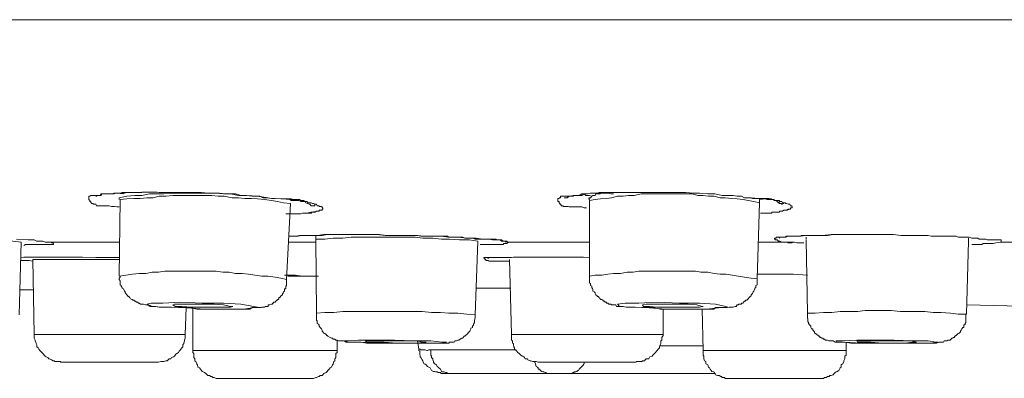
# Model space of a CAD drawing. Units: inches. Extents: x -265 to 1912, y -708 to 894.
# Drawn here: x 236 to 263, y 406 to 415 of the extents above; entities that cross this region are included whole.
import ezdxf

# ---------------------------------------------------------------- set-up
doc = ezdxf.new("R2010")
doc.units = ezdxf.units.IN
doc.header["$MEASUREMENT"] = 0
doc.layers.add('图层 1', color=7, linetype='Continuous')

msp = doc.modelspace()

# ---------------------------------------------------------------- linework, layer by layer
at = {"layer": '图层 1', "color": 7, "lineweight": 9}
for points in [[(230.663, 415.385), (237.099, 415.385), (243.679, 415.385), (250.358, 415.385), (257.155, 415.385), (264.042, 415.385), (270.965, 415.385), (277.924, 415.385), (284.919, 415.385), (291.851, 415.385), (298.792, 415.385), (305.661, 415.385)], [(239.139, 410.24), (239.075, 410.24), (239.012, 410.249), (238.976, 410.249), (238.922, 410.249), (238.859, 410.267), (238.823, 410.267), (238.796, 410.267), (238.769, 410.267), (238.714, 410.267), (238.66, 410.267), (238.615, 410.267), (238.579, 410.267), (238.552, 410.267), (238.534, 410.267), (238.516, 410.267), (238.498, 410.312), (238.444, 410.312), (238.426, 410.312), (238.426, 410.33), (238.407, 410.33), (238.38, 410.33), (238.38, 410.348), (238.353, 410.348), (238.353, 410.385), (238.326, 410.385), (238.326, 410.412), (238.299, 410.439), (238.299, 410.457), (238.299, 410.475), (238.299, 410.493), (238.299, 410.538), (238.326, 410.538), (238.353, 410.556), (238.38, 410.556), (238.407, 410.556), (238.426, 410.556), (238.444, 410.556), (238.516, 410.556), (238.534, 410.556), (238.615, 410.556), (238.642, 410.556), (238.66, 410.601), (238.696, 410.601), (238.723, 410.601), (238.769, 410.601), (238.796, 410.601), (238.823, 410.601), (238.841, 410.601), (238.859, 410.601), (238.886, 410.601), (238.922, 410.601), (238.94, 410.601), (238.994, 410.601), (239.039, 410.619), (239.075, 410.619), (239.166, 410.619), (239.22, 410.637), (239.256, 410.637), (239.301, 410.637), (239.346, 410.637), (239.409, 410.637), (239.446, 410.637), (239.5, 410.637), (239.563, 410.637), (239.608, 410.637), (239.653, 410.637), (239.761, 410.646), (239.87, 410.646), (239.969, 410.646), (240.068, 410.646), (240.177, 410.646), (240.276, 410.637), (240.366, 410.637), (240.484, 410.637), (240.574, 410.637), (240.781, 410.637), (240.98, 410.637), (241.188, 410.637), (241.395, 410.637), (241.585, 410.619), (241.801, 410.619), (242, 410.601), (242.198, 410.601), (242.415, 410.556), (242.623, 410.556), (242.83, 410.538), (243.002, 410.538), (243.083, 410.493), (243.209, 410.493), (243.318, 410.475), (243.417, 410.475), (243.625, 410.457), (243.814, 410.439)], [(238.498, 410.538), (238.516, 410.538), (238.534, 410.556), (238.552, 410.556), (238.579, 410.556), (238.615, 410.556), (238.642, 410.601), (238.66, 410.601), (238.696, 410.601), (238.714, 410.601), (238.723, 410.601), (238.769, 410.601), (238.796, 410.601), (238.823, 410.601), (238.841, 410.601), (238.859, 410.601), (238.886, 410.601), (238.922, 410.601), (238.976, 410.601), (238.994, 410.619), (239.039, 410.619), (239.075, 410.619), (239.121, 410.619), (239.193, 410.619), (239.283, 410.619), (239.346, 410.637), (239.409, 410.637), (239.446, 410.637), (239.536, 410.637), (239.608, 410.637), (239.689, 410.637), (239.761, 410.637), (239.807, 410.646), (239.897, 410.646), (239.969, 410.646), (240.113, 410.646), (240.231, 410.637), (240.393, 410.637), (240.556, 410.637), (240.691, 410.637), (240.854, 410.637), (240.998, 410.637), (241.16, 410.637), (241.287, 410.637), (241.44, 410.619), (241.585, 410.619), (241.747, 410.619), (241.892, 410.619), (242.054, 410.601), (242.18, 410.601), (242.334, 410.601), (242.478, 410.556), (242.641, 410.556), (242.939, 410.538), (243.227, 410.493)], [(239.075, 410.619), (239.256, 410.601)], [(243.002, 410.538), (242.785, 410.538), (242.623, 410.556), (242.415, 410.556), (242.198, 410.601), (242, 410.601), (241.801, 410.619), (241.585, 410.619), (241.395, 410.619), (241.188, 410.619), (240.98, 410.619), (240.781, 410.619), (240.574, 410.619), (240.366, 410.601), (240.177, 410.601), (239.969, 410.601), (239.761, 410.556), (239.563, 410.556), (239.346, 410.538), (239.139, 410.493)], [(243.841, 410.33), (243.652, 410.348), (243.48, 410.385), (243.318, 410.412), (243.128, 410.439), (242.939, 410.457), (242.767, 410.475), (242.587, 410.475), (242.415, 410.493), (242.235, 410.493), (242.018, 410.538), (241.855, 410.538), (241.684, 410.556), (241.494, 410.556), (241.296, 410.556), (241.133, 410.556), (240.953, 410.556), (240.781, 410.556), (240.61, 410.556), (240.42, 410.538), (240.231, 410.538), (240.068, 410.493), (239.897, 410.493), (239.716, 410.475), (239.536, 410.475), (239.346, 410.457), (239.166, 410.439)], [(251.974, 410.213), (251.911, 410.213), (251.847, 410.24), (251.802, 410.24), (251.748, 410.24), (251.703, 410.24), (251.676, 410.24), (251.64, 410.24), (251.604, 410.24), (251.532, 410.24), (251.495, 410.24), (251.468, 410.249), (251.441, 410.249), (251.423, 410.249), (251.396, 410.249), (251.36, 410.249), (251.342, 410.249), (251.324, 410.267), (251.288, 410.267), (251.261, 410.312), (251.243, 410.312), (251.243, 410.33), (251.216, 410.348), (251.216, 410.385), (251.18, 410.385), (251.18, 410.412), (251.18, 410.439), (251.18, 410.457), (251.18, 410.475), (251.216, 410.475), (251.216, 410.493), (251.243, 410.493), (251.261, 410.493), (251.261, 410.538), (251.288, 410.538), (251.324, 410.538), (251.342, 410.538), (251.36, 410.538), (251.423, 410.538), (251.468, 410.538), (251.532, 410.538), (251.541, 410.538), (251.568, 410.538), (251.604, 410.538), (251.622, 410.556), (251.64, 410.556), (251.703, 410.556), (251.73, 410.556), (251.748, 410.556), (251.766, 410.556), (251.802, 410.556), (251.829, 410.556), (251.847, 410.556), (251.911, 410.601), (251.956, 410.601), (252.001, 410.601), (252.082, 410.619), (252.136, 410.619), (252.19, 410.619), (252.227, 410.619), (252.263, 410.619), (252.317, 410.637), (252.353, 410.637), (252.416, 410.637), (252.479, 410.637), (252.515, 410.637), (252.561, 410.637), (252.66, 410.637), (252.777, 410.637), (252.876, 410.637), (252.976, 410.637), (253.084, 410.637), (253.183, 410.637), (253.283, 410.637), (253.391, 410.637), (253.49, 410.637), (253.698, 410.637), (253.896, 410.637), (254.104, 410.637), (254.303, 410.637), (254.501, 410.637), (254.7, 410.637), (254.898, 410.619), (255.079, 410.619), (255.304, 410.601), (255.494, 410.601), (255.693, 410.556), (255.801, 410.556), (255.909, 410.556), (255.999, 410.556), (256.108, 410.538), (256.225, 410.538), (256.306, 410.493), (256.496, 410.493), (256.694, 410.475)], [(251.36, 410.493), (251.396, 410.493), (251.423, 410.493), (251.441, 410.493), (251.495, 410.538), (251.532, 410.538), (251.604, 410.556), (251.703, 410.556), (251.766, 410.556), (251.847, 410.601), (251.929, 410.601), (252.001, 410.601), (252.082, 410.619), (252.19, 410.619), (252.335, 410.619), (252.497, 410.637), (252.66, 410.637)], [(251.893, 410.601), (251.911, 410.601), (251.956, 410.556), (251.974, 410.556), (252.001, 410.556), (252.037, 410.556), (252.055, 410.556), (252.118, 410.538)], [(252.714, 410.601), (252.66, 410.601), (252.642, 410.601), (252.588, 410.619), (252.533, 410.619), (252.515, 410.619), (252.479, 410.619), (252.416, 410.619), (252.353, 410.619), (252.335, 410.601), (252.29, 410.601), (252.227, 410.601), (252.208, 410.556), (252.145, 410.556), (252.118, 410.538), (252.082, 410.493), (252.037, 410.493)], [(256.722, 410.348), (256.568, 410.385), (256.415, 410.412), (256.27, 410.439), (256.108, 410.457), (255.963, 410.475), (255.783, 410.493), (255.638, 410.493), (255.476, 410.538), (255.323, 410.538), (255.178, 410.556), (255.025, 410.556), (254.871, 410.601), (254.709, 410.601), (254.528, 410.601), (254.384, 410.601), (254.221, 410.601), (254.077, 410.601), (253.914, 410.601), (253.77, 410.601), (253.608, 410.601), (253.472, 410.601), (253.283, 410.556), (253.12, 410.556), (252.976, 410.538), (252.822, 410.538), (252.66, 410.493), (252.515, 410.475), (252.353, 410.457), (252.208, 410.439), (252.055, 410.412)], [(239.139, 410.493), (239.139, 410.439)], [(239.166, 410.439), (239.139, 408.336)], [(243.579, 410.457), (243.643, 410.457), (243.652, 410.457), (243.679, 410.457), (243.715, 410.457), (243.769, 410.457), (243.814, 410.457), (243.859, 410.457), (243.922, 410.439), (243.941, 410.439), (243.986, 410.439), (244.022, 410.439), (244.049, 410.439), (244.067, 410.439), (244.085, 410.439), (244.121, 410.412), (244.175, 410.412), (244.211, 410.412), (244.229, 410.385), (244.247, 410.385), (244.265, 410.348), (244.356, 410.312), (244.374, 410.312), (244.41, 410.267), (244.428, 410.267), (244.446, 410.267), (244.473, 410.267), (244.509, 410.267), (244.509, 410.312)], [(243.814, 410.439), (243.904, 410.439), (243.941, 410.412), (243.986, 410.412), (244.049, 410.412), (244.067, 410.412), (244.121, 410.385), (244.175, 410.385), (244.229, 410.385), (244.265, 410.385), (244.293, 410.385), (244.329, 410.348), (244.356, 410.348), (244.374, 410.348), (244.41, 410.348), (244.446, 410.33), (244.473, 410.33), (244.509, 410.312), (244.536, 410.312), (244.554, 410.312), (244.572, 410.267), (244.627, 410.267), (244.627, 410.249), (244.654, 410.249), (244.69, 410.249), (244.69, 410.24), (244.708, 410.24), (244.708, 410.213), (244.726, 410.213), (244.726, 410.177), (244.708, 410.177), (244.708, 410.15), (244.69, 410.15), (244.654, 410.15), (244.627, 410.15), (244.627, 410.123), (244.608, 410.123), (244.572, 410.123), (244.554, 410.123), (244.509, 410.096), (244.473, 410.096), (244.428, 410.096), (244.41, 410.069), (244.356, 410.069), (244.329, 410.069), (244.293, 410.069), (244.265, 410.069), (244.229, 410.069), (244.211, 410.069), (244.175, 410.069), (244.121, 410.051), (244.067, 410.051), (244.022, 410.051), (243.968, 410.051), (243.941, 410.051), (243.922, 410.051), (243.904, 410.051), (243.841, 410.051), (243.769, 410.051), (243.715, 410.051)], [(243.733, 408.245), (243.841, 410.33)], [(243.841, 410.412), (243.968, 410.412)], [(244.509, 410.312), (244.509, 410.312)], [(252.037, 410.475), (252.037, 410.457), (252.055, 410.457), (252.055, 410.439), (252.037, 410.439)], [(252.055, 410.412), (252.055, 408.336)], [(256.469, 410.493), (256.532, 410.475), (256.55, 410.475), (256.568, 410.475), (256.622, 410.475), (256.658, 410.475), (256.694, 410.475), (256.749, 410.475), (256.821, 410.475), (256.839, 410.475), (256.857, 410.475), (256.866, 410.475), (256.929, 410.475), (256.965, 410.475), (256.983, 410.475), (257.001, 410.457), (257.037, 410.457), (257.056, 410.457), (257.056, 410.439), (257.074, 410.439), (257.119, 410.439), (257.137, 410.412), (257.155, 410.412), (257.209, 410.385), (257.245, 410.348), (257.263, 410.348), (257.263, 410.33), (257.281, 410.33), (257.317, 410.33), (257.335, 410.312), (257.353, 410.312), (257.353, 410.33), (257.389, 410.33)], [(256.658, 408.263), (256.722, 410.348)], [(256.694, 410.475), (256.767, 410.457), (256.839, 410.457), (256.866, 410.457), (256.929, 410.439), (256.983, 410.439), (257.037, 410.439), (257.074, 410.439), (257.155, 410.412), (257.182, 410.412), (257.209, 410.412), (257.245, 410.412), (257.263, 410.412), (257.281, 410.385), (257.317, 410.385), (257.335, 410.385), (257.353, 410.348), (257.426, 410.348), (257.444, 410.33), (257.462, 410.33), (257.507, 410.312), (257.552, 410.312), (257.57, 410.267), (257.606, 410.267), (257.606, 410.249), (257.624, 410.249), (257.624, 410.24), (257.624, 410.213), (257.606, 410.213), (257.57, 410.213), (257.57, 410.177), (257.552, 410.177), (257.507, 410.177), (257.48, 410.15), (257.462, 410.15), (257.444, 410.15), (257.389, 410.15), (257.353, 410.123), (257.335, 410.123), (257.281, 410.123), (257.263, 410.096), (257.245, 410.096), (257.209, 410.096), (257.182, 410.096), (257.155, 410.096), (257.137, 410.096), (257.074, 410.096), (257.056, 410.069), (257.001, 410.069), (256.965, 410.069), (256.893, 410.069), (256.866, 410.069), (256.857, 410.069), (256.839, 410.069), (256.821, 410.069), (256.749, 410.069)], [(256.722, 410.439), (256.893, 410.457)], [(256.722, 410.348), (256.722, 410.439)], [(257.263, 410.385), (257.263, 410.33)], [(257.389, 410.33), (257.389, 410.33)], [(243.814, 410.051), (243.922, 410.051), (244.022, 410.051), (244.067, 410.051), (244.121, 410.051), (244.175, 410.069), (244.229, 410.069), (244.293, 410.069), (244.41, 410.096), (244.608, 410.123)], [(257.426, 410.15), (257.57, 410.177)], [(243.814, 409.437), (243.841, 409.437), (243.904, 409.437), (243.922, 409.437), (243.968, 409.437), (244.049, 409.437), (244.121, 409.455), (244.265, 409.455), (244.41, 409.455), (244.554, 409.455), (244.708, 409.455), (244.852, 409.482), (245.015, 409.482), (245.159, 409.482), (245.322, 409.482), (245.466, 409.482), (245.619, 409.482), (245.908, 409.482), (246.215, 409.482)], [(243.814, 409.437), (243.986, 409.437), (244.085, 409.455), (244.211, 409.455), (244.265, 409.455), (244.374, 409.455), (244.473, 409.455), (244.572, 409.455), (244.753, 409.482), (244.933, 409.482), (245.322, 409.482), (245.511, 409.482), (245.71, 409.482), (245.908, 409.482), (246.08, 409.482), (246.278, 409.482), (246.477, 409.455), (246.639, 409.455), (246.838, 409.455), (247.009, 409.455), (247.226, 409.455), (247.605, 409.437), (247.984, 409.437), (248.183, 409.41), (248.354, 409.41), (248.571, 409.41), (248.634, 409.383), (248.751, 409.383), (248.941, 409.383), (249.113, 409.356), (249.212, 409.356), (249.293, 409.356), (249.392, 409.337), (249.501, 409.337), (249.555, 409.337), (249.6, 409.337), (249.636, 409.337), (249.681, 409.301), (249.699, 409.301), (249.735, 409.301), (249.753, 409.301), (249.78, 409.301), (249.798, 409.274), (249.835, 409.274), (249.853, 409.274)], [(244.536, 409.437), (244.536, 409.41), (244.536, 409.383), (244.536, 409.356)], [(246.215, 409.482), (246.441, 409.455), (246.54, 409.455), (246.666, 409.455), (246.865, 409.455), (247.109, 409.455), (247.208, 409.455), (247.325, 409.455), (247.425, 409.437), (247.542, 409.437), (247.768, 409.437), (247.867, 409.437), (247.984, 409.437), (248.065, 409.437), (248.156, 409.437), (248.192, 409.41), (248.264, 409.41), (248.3, 409.41), (248.372, 409.41), (248.436, 409.41), (248.688, 409.383), (248.751, 409.383), (248.779, 409.383), (248.842, 409.383), (248.914, 409.356), (248.941, 409.356), (248.968, 409.356), (248.986, 409.356), (249.004, 409.356), (249.049, 409.356), (249.067, 409.356), (249.085, 409.356), (249.113, 409.356), (249.149, 409.356), (249.176, 409.356), (249.194, 409.356), (249.212, 409.356), (249.275, 409.356), (249.293, 409.356), (249.338, 409.356), (249.356, 409.356), (249.374, 409.356), (249.392, 409.356), (249.428, 409.356), (249.446, 409.356), (249.483, 409.356), (249.501, 409.337), (249.528, 409.337), (249.555, 409.337), (249.573, 409.337), (249.6, 409.337), (249.636, 409.301), (249.681, 409.301), (249.699, 409.301), (249.735, 409.301), (249.753, 409.274), (249.753, 409.301)], [(257.687, 409.274), (257.642, 409.274), (257.606, 409.256), (257.552, 409.256), (257.507, 409.256), (257.48, 409.274), (257.462, 409.274), (257.444, 409.274), (257.426, 409.274), (257.389, 409.274), (257.353, 409.274), (257.335, 409.274), (257.281, 409.301), (257.263, 409.301), (257.245, 409.301), (257.209, 409.337), (257.182, 409.337), (257.155, 409.337), (257.155, 409.356), (257.137, 409.356), (257.137, 409.383), (257.155, 409.383), (257.182, 409.383), (257.182, 409.41), (257.209, 409.41), (257.245, 409.41), (257.263, 409.41), (257.281, 409.41), (257.335, 409.41), (257.353, 409.41), (257.426, 409.41), (257.444, 409.41), (257.48, 409.437), (257.507, 409.437), (257.552, 409.437), (257.57, 409.437), (257.606, 409.437), (257.624, 409.437), (257.642, 409.437), (257.66, 409.437), (257.687, 409.437), (257.723, 409.437), (257.751, 409.437), (257.787, 409.437), (257.85, 409.437), (257.877, 409.455), (257.922, 409.455), (257.976, 409.455), (258.039, 409.455), (258.066, 409.455), (258.13, 409.455), (258.184, 409.455), (258.229, 409.455), (258.265, 409.455), (258.337, 409.455), (258.464, 409.455), (258.689, 409.482), (258.798, 409.482), (258.897, 409.482), (258.996, 409.482), (259.123, 409.482), (259.231, 409.482), (259.321, 409.482), (259.538, 409.482), (259.754, 409.482), (259.98, 409.482), (260.179, 409.482), (260.404, 409.482), (260.603, 409.455), (260.711, 409.455), (260.801, 409.455), (261.036, 409.455), (261.235, 409.455), (261.352, 409.455), (261.433, 409.437), (261.569, 409.437), (261.677, 409.437), (261.776, 409.437), (261.894, 409.437), (261.993, 409.437), (262.128, 409.437), (262.182, 409.41), (262.246, 409.41), (262.282, 409.41), (262.336, 409.41), (262.39, 409.41), (262.435, 409.41), (262.48, 409.41), (262.552, 409.383), (262.571, 409.383), (262.589, 409.383), (262.607, 409.383), (262.715, 409.383), (262.751, 409.356), (262.769, 409.356), (262.787, 409.356), (262.832, 409.356), (262.85, 409.356), (262.868, 409.356), (262.895, 409.356), (262.941, 409.356), (262.977, 409.337), (262.995, 409.337), (263.031, 409.337), (263.049, 409.337), (263.067, 409.337), (263.103, 409.337), (263.139, 409.337), (263.157, 409.337), (263.193, 409.337), (263.211, 409.337), (263.256, 409.337), (263.284, 409.337), (263.311, 409.337), (263.338, 409.337), (263.356, 409.337), (263.356, 409.301), (263.356, 409.274), (263.338, 409.274)], [(257.263, 409.383), (257.281, 409.41), (257.335, 409.41), (257.353, 409.41), (257.426, 409.41), (257.462, 409.437), (257.552, 409.437), (257.687, 409.437), (257.85, 409.437), (258.003, 409.455), (258.148, 409.455), (258.265, 409.455), (258.437, 409.455), (258.59, 409.455), (258.743, 409.482), (258.897, 409.482), (259.041, 409.482), (259.321, 409.482), (259.628, 409.482)], [(236.44, 409.274), (236.214, 409.301), (235.979, 409.337), (235.763, 409.356), (235.528, 409.356), (235.266, 409.383), (235.05, 409.383), (234.797, 409.41), (234.589, 409.41), (234.355, 409.41), (234.084, 409.41), (233.867, 409.41), (233.624, 409.41), (233.407, 409.41), (233.172, 409.41), (232.92, 409.41), (232.694, 409.41), (232.45, 409.383), (232.225, 409.383), (232.008, 409.356)], [(236.313, 409.356), (236.638, 409.337), (236.801, 409.337), (236.873, 409.301), (236.954, 409.301), (237.036, 409.301), (237.099, 409.274), (237.18, 409.274), (237.279, 409.274)], [(236.386, 407.271), (236.44, 409.274)], [(237.279, 409.274), (237.279, 409.256), (237.324, 409.256), (237.324, 409.238), (237.333, 409.238), (237.333, 409.202), (237.324, 409.202), (237.279, 409.202), (237.252, 409.202), (237.225, 409.202), (237.207, 409.202), (237.18, 409.202), (237.153, 409.202), (237.135, 409.202), (237.072, 409.202), (237.036, 409.202), (237.008, 409.202), (236.972, 409.202), (236.954, 409.202), (236.927, 409.202), (236.909, 409.202), (236.855, 409.202), (236.828, 409.202), (236.801, 409.202), (236.765, 409.202), (236.756, 409.202), (236.729, 409.202), (236.711, 409.202), (236.665, 409.202), (236.638, 409.202), (236.62, 409.202), (236.584, 409.202), (236.566, 409.202), (236.521, 409.175)], [(237.207, 409.274), (237.225, 409.274)], [(237.279, 409.274), (239.139, 409.274)], [(243.787, 409.274), (244.536, 409.274)], [(248.986, 409.301), (248.751, 409.337), (248.481, 409.337), (248.21, 409.356), (247.993, 409.356), (247.75, 409.383), (247.479, 409.383), (247.262, 409.41), (246.991, 409.41), (246.766, 409.41), (246.513, 409.41), (246.26, 409.41), (246.017, 409.41), (245.755, 409.41), (245.511, 409.41), (245.276, 409.383), (245.015, 409.383), (244.78, 409.356), (244.536, 409.356)], [(244.536, 409.356), (244.554, 407.316)], [(248.914, 407.271), (248.986, 409.301)], [(249.853, 409.274), (249.798, 409.256), (249.78, 409.238), (249.753, 409.238), (249.735, 409.238), (249.699, 409.238), (249.681, 409.202), (249.654, 409.202), (249.636, 409.202), (249.6, 409.202), (249.573, 409.202), (249.528, 409.202), (249.483, 409.202), (249.428, 409.202), (249.356, 409.202), (249.248, 409.202), (249.149, 409.202), (249.049, 409.202)], [(249.753, 409.301), (249.798, 409.274), (249.853, 409.274)], [(249.853, 409.274), (252.055, 409.274)], [(256.676, 409.274), (257.687, 409.274)], [(257.94, 409.256), (257.832, 409.256), (257.751, 409.256), (257.687, 409.274)], [(258.003, 409.41), (258.003, 409.383), (258.003, 409.356)], [(258.003, 409.337), (258.039, 407.316)], [(262.408, 407.289), (262.462, 409.301)], [(262.462, 409.301), (262.462, 409.337), (262.462, 409.356), (262.462, 409.383)], [(262.462, 409.301), (262.462, 409.301)], [(263.338, 409.274), (263.211, 409.256), (263.139, 409.238), (263.067, 409.238), (263.031, 409.238), (262.977, 409.238), (262.913, 409.238), (262.868, 409.238), (262.832, 409.202), (262.751, 409.202), (262.634, 409.202), (262.552, 409.202)], [(263.338, 409.274), (265.45, 409.274)], [(236.44, 408.85), (236.521, 408.859), (236.584, 408.859), (236.711, 408.859), (236.765, 408.859), (236.954, 408.859), (237.099, 408.859), (237.469, 408.859), (237.794, 408.859), (238.128, 408.859), (238.498, 408.85), (238.642, 408.85), (238.823, 408.85), (238.994, 408.85), (239.139, 408.85)], [(236.44, 408.85), (236.584, 408.859), (236.765, 408.859), (236.954, 408.859), (237.099, 408.859), (237.279, 408.859), (237.469, 408.859), (237.794, 408.859), (238.128, 408.859), (238.498, 408.85), (238.823, 408.85), (239.139, 408.85)], [(236.765, 408.751), (236.665, 408.769), (236.584, 408.769), (236.521, 408.769), (236.467, 408.769), (236.44, 408.769)], [(236.765, 408.796), (236.801, 406.729)], [(239.139, 408.796), (236.765, 408.796)], [(249.853, 408.751), (249.798, 408.751), (249.753, 408.751), (249.699, 408.751), (249.636, 408.751), (249.6, 408.751), (249.573, 408.751), (249.555, 408.751), (249.528, 408.751), (249.483, 408.751), (249.446, 408.751), (249.428, 408.751), (249.374, 408.751), (249.356, 408.751), (249.338, 408.751), (249.293, 408.751), (249.275, 408.769), (249.248, 408.769), (249.212, 408.769), (249.194, 408.796), (249.176, 408.796), (249.176, 408.832), (249.149, 408.832), (249.149, 408.85), (249.176, 408.85), (249.194, 408.85), (249.212, 408.85), (249.248, 408.85), (249.275, 408.85), (249.293, 408.85), (249.338, 408.85), (249.374, 408.85), (249.428, 408.85), (249.446, 408.85), (249.483, 408.85), (249.501, 408.85), (249.528, 408.85), (249.555, 408.85), (249.573, 408.85), (249.6, 408.85), (249.636, 408.85), (249.654, 408.85), (249.699, 408.85), (249.735, 408.85), (249.753, 408.85), (249.78, 408.85), (249.798, 408.85), (249.835, 408.85), (249.853, 408.85), (249.907, 408.85), (249.97, 408.859), (249.979, 408.859), (249.997, 408.859), (250.042, 408.859), (250.06, 408.859), (250.123, 408.859), (250.169, 408.859), (250.214, 408.859), (250.268, 408.859), (250.331, 408.859), (250.403, 408.859), (250.439, 408.859), (250.566, 408.859), (250.683, 408.859), (250.746, 408.859), (250.8, 408.859), (250.855, 408.859), (250.936, 408.859), (251.035, 408.859), (251.152, 408.859), (251.261, 408.859), (251.36, 408.859), (251.604, 408.859), (251.703, 408.859), (251.829, 408.859), (252.055, 408.85)], [(249.248, 408.832), (249.275, 408.832), (249.293, 408.832), (249.293, 408.85)], [(249.293, 408.85), (249.356, 408.85), (249.374, 408.85), (249.428, 408.85), (249.483, 408.85), (249.636, 408.85), (249.798, 408.85), (249.979, 408.859), (250.169, 408.859), (250.331, 408.859), (250.494, 408.859), (250.683, 408.859), (251.008, 408.859), (251.36, 408.859), (251.541, 408.859), (251.703, 408.859), (251.893, 408.859), (252.055, 408.85)], [(249.853, 408.796), (249.907, 406.729)], [(243.733, 408.245), (243.579, 408.281), (243.417, 408.309), (243.227, 408.336), (243.056, 408.336), (242.866, 408.363), (242.686, 408.39), (242.514, 408.408), (242.334, 408.408), (242.153, 408.444), (241.982, 408.444), (241.801, 408.471), (241.621, 408.471), (241.44, 408.471), (241.287, 408.471), (241.106, 408.471), (240.926, 408.471), (240.763, 408.471), (240.574, 408.471), (240.393, 408.471), (240.213, 408.444), (240.041, 408.444), (239.87, 408.408), (239.689, 408.408), (239.5, 408.39), (239.319, 408.363), (239.139, 408.336)], [(243.679, 408.363), (243.922, 408.363), (244.121, 408.336), (244.554, 408.336)], [(243.769, 408.363), (243.968, 408.363), (244.175, 408.336), (244.41, 408.336), (244.608, 408.336)], [(256.658, 408.263), (256.496, 408.281), (256.306, 408.309), (256.135, 408.336), (255.981, 408.363), (255.801, 408.39), (255.638, 408.39), (255.476, 408.408), (255.304, 408.444), (255.115, 408.444), (254.961, 408.471), (254.781, 408.471), (254.609, 408.471), (254.429, 408.471), (254.284, 408.471), (254.104, 408.471), (253.914, 408.471), (253.77, 408.471), (253.58, 408.471), (253.409, 408.471), (253.256, 408.444), (253.084, 408.444), (252.903, 408.408), (252.714, 408.408), (252.561, 408.39), (252.389, 408.363), (252.208, 408.363), (252.055, 408.336)], [(256.658, 408.39), (257.001, 408.39), (257.155, 408.39), (257.335, 408.39), (257.507, 408.39), (257.66, 408.39), (258.039, 408.363)], [(256.658, 408.39), (257.001, 408.39), (257.155, 408.39), (257.335, 408.39), (257.507, 408.39), (257.66, 408.39), (258.039, 408.363)], [(239.166, 408.336), (239.166, 408.309), (239.139, 408.281), (239.139, 408.263), (239.139, 408.245), (239.166, 408.209), (239.166, 408.182), (239.166, 408.155), (239.166, 408.137), (239.166, 408.101), (239.193, 408.083), (239.193, 408.065), (239.22, 408.029), (239.22, 408.002), (239.256, 407.984), (239.283, 407.92), (239.301, 407.902), (239.301, 407.884), (239.319, 407.857), (239.346, 407.821), (239.373, 407.794), (239.373, 407.776), (239.409, 407.776), (239.409, 407.749), (239.427, 407.749), (239.446, 407.713), (239.482, 407.695), (239.5, 407.695), (239.5, 407.677), (239.536, 407.677), (239.563, 407.65), (239.581, 407.65), (239.608, 407.623), (239.626, 407.623), (239.653, 407.623), (239.653, 407.595), (239.689, 407.595), (239.725, 407.568), (239.761, 407.568), (239.807, 407.568), (239.87, 407.55), (239.897, 407.55), (239.924, 407.55), (239.987, 407.505), (240.068, 407.505), (240.131, 407.505), (240.231, 407.487), (240.321, 407.487), (240.393, 407.487), (240.574, 407.487), (240.763, 407.478), (240.908, 407.478), (241.088, 407.478), (241.269, 407.433), (241.44, 407.433), (241.585, 407.433), (241.774, 407.433), (241.955, 407.433), (242.108, 407.433), (242.28, 407.433), (242.46, 407.433), (242.551, 407.433), (242.623, 407.433), (242.722, 407.433), (242.785, 407.478), (242.893, 407.478), (242.921, 407.478), (242.975, 407.478), (243.038, 407.478), (243.056, 407.487), (243.083, 407.487), (243.128, 407.487), (243.155, 407.505), (243.182, 407.505), (243.209, 407.505), (243.227, 407.505), (243.227, 407.55), (243.255, 407.55), (243.273, 407.55), (243.318, 407.568), (243.336, 407.568), (243.354, 407.595), (243.372, 407.595), (243.372, 407.623), (243.417, 407.623), (243.435, 407.65), (243.462, 407.677), (243.48, 407.677), (243.48, 407.695), (243.507, 407.695), (243.525, 407.713), (243.525, 407.749), (243.561, 407.749), (243.561, 407.776), (243.579, 407.776), (243.579, 407.794), (243.625, 407.821), (243.625, 407.857), (243.643, 407.857), (243.643, 407.884), (243.652, 407.902), (243.679, 407.92), (243.679, 407.956), (243.679, 407.984), (243.715, 407.984), (243.715, 408.002), (243.715, 408.029), (243.715, 408.065), (243.733, 408.083), (243.733, 408.101), (243.733, 408.137), (243.733, 408.155), (243.733, 408.209), (243.733, 408.245)], [(244.536, 408.336), (243.769, 408.336)], [(252.055, 408.336), (252.055, 408.281), (252.055, 408.263), (252.055, 408.245), (252.055, 408.209), (252.055, 408.182), (252.055, 408.155), (252.082, 408.137), (252.082, 408.101), (252.082, 408.083), (252.118, 408.065), (252.118, 408.029), (252.118, 408.002), (252.136, 408.002), (252.145, 407.956), (252.145, 407.92), (252.19, 407.902), (252.19, 407.884), (252.208, 407.884), (252.208, 407.857), (252.227, 407.821), (252.263, 407.794), (252.263, 407.776), (252.29, 407.776), (252.317, 407.749), (252.335, 407.713), (252.353, 407.713), (252.353, 407.695), (252.389, 407.695), (252.416, 407.677), (252.434, 407.65), (252.479, 407.65), (252.479, 407.623), (252.497, 407.623), (252.515, 407.623), (252.533, 407.595), (252.561, 407.595), (252.588, 407.568), (252.642, 407.568), (252.66, 407.55), (252.714, 407.55), (252.777, 407.55), (252.795, 407.505), (252.84, 407.505), (252.903, 407.505), (252.976, 407.505), (253.057, 407.487), (253.147, 407.487), (253.228, 407.487), (253.31, 407.487), (253.49, 407.478), (253.68, 407.478), (253.824, 407.478), (253.996, 407.433), (254.176, 407.433), (254.339, 407.433), (254.501, 407.433), (254.7, 407.433), (254.871, 407.433), (255.025, 407.433), (255.196, 407.433), (255.368, 407.433), (255.467, 407.433), (255.512, 407.478), (255.638, 407.478), (255.693, 407.478), (255.765, 407.478), (255.801, 407.478), (255.837, 407.478), (255.891, 407.487), (255.936, 407.487), (255.963, 407.487), (255.999, 407.487), (256.054, 407.505), (256.081, 407.505), (256.108, 407.55), (256.135, 407.55), (256.153, 407.568), (256.198, 407.568), (256.225, 407.568), (256.225, 407.595), (256.252, 407.595), (256.27, 407.595), (256.279, 407.623), (256.306, 407.65), (256.342, 407.65), (256.342, 407.677), (256.37, 407.677), (256.397, 407.695), (256.415, 407.713), (256.442, 407.749), (256.469, 407.776), (256.496, 407.794), (256.496, 407.821), (256.532, 407.857), (256.55, 407.902), (256.568, 407.92), (256.595, 407.984), (256.595, 408.002), (256.622, 408.029), (256.622, 408.065), (256.622, 408.083), (256.658, 408.101), (256.658, 408.137), (256.658, 408.155), (256.658, 408.182), (256.658, 408.209), (256.658, 408.263)], [(236.422, 407.956), (236.765, 407.956)], [(248.941, 408.002), (249.085, 408.002), (249.428, 408.002), (249.753, 408.002)], [(249.753, 408.002), (249.889, 408.002)], [(241.476, 407.433), (242.018, 407.433), (242.551, 407.433), (242.857, 407.478), (242.939, 407.487), (242.83, 407.505), (242.478, 407.568), (242, 407.595), (241.413, 407.595), (240.827, 407.623), (240.339, 407.595), (240.014, 407.595), (239.906, 407.568), (240.041, 407.505), (240.366, 407.487), (240.881, 407.478), (241.476, 407.433), (241.476, 407.433)], [(241.44, 407.487), (241.774, 407.487), (242.018, 407.487), (242.198, 407.487), (242.262, 407.505), (242.198, 407.505), (242, 407.55), (241.747, 407.568), (241.413, 407.568), (241.106, 407.568), (240.827, 407.568), (240.655, 407.568), (240.61, 407.55), (240.673, 407.505), (240.854, 407.505), (241.133, 407.487), (241.44, 407.487), (241.44, 407.487)], [(254.149, 407.433), (254.763, 407.433), (255.268, 407.433), (255.675, 407.478), (255.855, 407.487), (255.801, 407.505), (255.512, 407.568), (255.079, 407.595), (254.528, 407.595), (253.914, 407.623), (253.409, 407.595), (253.03, 407.595), (252.822, 407.568), (252.876, 407.505), (253.147, 407.487), (253.58, 407.478), (254.149, 407.433), (254.149, 407.433)], [(254.266, 407.487), (254.564, 407.487), (254.871, 407.487), (255.07, 407.487), (255.178, 407.505), (255.151, 407.505), (254.998, 407.55), (254.763, 407.568), (254.429, 407.568), (254.122, 407.568), (253.824, 407.568), (253.608, 407.568), (253.508, 407.55), (253.535, 407.505), (253.698, 407.505), (253.914, 407.487), (254.266, 407.487), (254.266, 407.487)], [(262.408, 407.55), (264.267, 407.505)], [(240.953, 406.729), (240.98, 407.478)], [(241.16, 407.478), (241.16, 406.296)], [(248.914, 407.271), (248.688, 407.289), (248.436, 407.316), (248.192, 407.316), (247.957, 407.334), (247.713, 407.334), (247.461, 407.361), (247.226, 407.361), (246.982, 407.361), (246.712, 407.361), (246.495, 407.361), (246.224, 407.361), (246.017, 407.361), (245.755, 407.361), (245.511, 407.361), (245.276, 407.361), (245.033, 407.334), (244.78, 407.334), (244.554, 407.316)], [(244.554, 407.316), (244.554, 407.289), (244.554, 407.225), (244.554, 407.207), (244.554, 407.189), (244.554, 407.171), (244.554, 407.126), (244.572, 407.108), (244.572, 407.09), (244.572, 407.036), (244.608, 407.018), (244.627, 406.991), (244.627, 406.964), (244.654, 406.928), (244.69, 406.891), (244.708, 406.855), (244.708, 406.828), (244.726, 406.81), (244.753, 406.774), (244.78, 406.756), (244.825, 406.729), (244.843, 406.702), (244.852, 406.702), (244.87, 406.684), (244.933, 406.648), (244.97, 406.63), (244.997, 406.63), (245.015, 406.603), (245.06, 406.603), (245.087, 406.575), (245.123, 406.575), (245.159, 406.557), (245.195, 406.557), (245.222, 406.557), (245.276, 406.557), (245.294, 406.557), (245.358, 406.521), (245.421, 406.521), (245.493, 406.521), (245.583, 406.521), (245.637, 406.521), (245.782, 406.521), (245.926, 406.494), (246.053, 406.494), (246.215, 406.494), (246.341, 406.494)], [(247.298, 406.494), (247.569, 406.494), (247.695, 406.494), (247.822, 406.494), (247.957, 406.494), (247.993, 406.494), (248.065, 406.494), (248.129, 406.494), (248.156, 406.494), (248.192, 406.494), (248.21, 406.521), (248.264, 406.521), (248.282, 406.521), (248.336, 406.521), (248.354, 406.557), (248.372, 406.557), (248.399, 406.557), (248.436, 406.575), (248.463, 406.575), (248.499, 406.603), (248.544, 406.63), (248.571, 406.63), (248.58, 406.648), (248.607, 406.684), (248.634, 406.684), (248.652, 406.702), (248.688, 406.729), (248.715, 406.756), (248.715, 406.774), (248.751, 406.81), (248.77, 406.828), (248.779, 406.855), (248.797, 406.891), (248.797, 406.909), (248.842, 406.928), (248.842, 406.964), (248.869, 406.991), (248.869, 407.018), (248.896, 407.063), (248.896, 407.09), (248.896, 407.108), (248.896, 407.126), (248.914, 407.189), (248.914, 407.207), (248.914, 407.271)], [(254.077, 406.729), (254.077, 407.433)], [(255.151, 407.433), (255.178, 406.296)], [(262.408, 407.289), (262.182, 407.289), (261.966, 407.316), (261.713, 407.334), (261.496, 407.334), (261.262, 407.361), (261.036, 407.361), (260.801, 407.361), (260.585, 407.361), (260.341, 407.388), (260.124, 407.388), (259.854, 407.388), (259.628, 407.388), (259.411, 407.361), (259.168, 407.361), (258.942, 407.361), (258.707, 407.334), (258.482, 407.334), (258.247, 407.316), (258.039, 407.316)], [(258.039, 407.316), (258.039, 407.289), (258.039, 407.271), (258.039, 407.225), (258.039, 407.207), (258.039, 407.189), (258.039, 407.171), (258.048, 407.171), (258.048, 407.126), (258.048, 407.108), (258.048, 407.09), (258.066, 407.063), (258.066, 407.036), (258.103, 406.991), (258.13, 406.964), (258.13, 406.928), (258.148, 406.891), (258.184, 406.891), (258.184, 406.855), (258.211, 406.828), (258.229, 406.81), (258.229, 406.774), (258.247, 406.774), (258.247, 406.756), (258.265, 406.756), (258.301, 406.729), (258.337, 406.702), (258.355, 406.684), (258.382, 406.684), (258.382, 406.648), (258.409, 406.648), (258.437, 406.63), (258.464, 406.63), (258.482, 406.603), (258.509, 406.603), (258.536, 406.575), (258.554, 406.575), (258.59, 406.575), (258.626, 406.557), (258.653, 406.557), (258.689, 406.557), (258.743, 406.557), (258.798, 406.521), (258.825, 406.521), (258.897, 406.521), (258.996, 406.521), (259.068, 406.521), (259.231, 406.494), (259.411, 406.494), (259.556, 406.494), (259.709, 406.494), (259.89, 406.494), (260.034, 406.494), (260.206, 406.494), (260.549, 406.494), (260.711, 406.494), (260.865, 406.494), (261.036, 406.494), (261.199, 406.494), (261.37, 406.494), (261.433, 406.494), (261.514, 406.494), (261.569, 406.494), (261.587, 406.494), (261.65, 406.521), (261.695, 406.521), (261.713, 406.521), (261.776, 406.521), (261.794, 406.557), (261.821, 406.557), (261.848, 406.557), (261.866, 406.557), (261.894, 406.575), (261.93, 406.575), (261.966, 406.575), (261.966, 406.603), (261.984, 406.603), (261.993, 406.603), (261.993, 406.63), (262.02, 406.63), (262.047, 406.648), (262.074, 406.648), (262.074, 406.684), (262.11, 406.684), (262.11, 406.702), (262.128, 406.702), (262.155, 406.729), (262.182, 406.756), (262.209, 406.774), (262.246, 406.81), (262.246, 406.828), (262.264, 406.855), (262.282, 406.891), (262.309, 406.928), (262.336, 406.928), (262.336, 406.964), (262.336, 406.991), (262.372, 407.018), (262.372, 407.036), (262.39, 407.063), (262.39, 407.09), (262.39, 407.108), (262.39, 407.126), (262.39, 407.171), (262.39, 407.189), (262.39, 407.225), (262.39, 407.289)], [(236.801, 406.729), (236.801, 406.702), (236.801, 406.648), (236.801, 406.63), (236.828, 406.575), (236.828, 406.557), (236.855, 406.494), (236.855, 406.485), (236.873, 406.449), (236.873, 406.395), (236.909, 406.368), (236.927, 406.332), (236.954, 406.296), (236.972, 406.278), (237.008, 406.242), (237.036, 406.214), (237.054, 406.196), (237.072, 406.169), (237.099, 406.133), (237.135, 406.115), (237.18, 406.097), (237.207, 406.061), (237.225, 406.061), (237.279, 406.034), (237.324, 406.007), (237.351, 406.007), (237.369, 405.989), (237.433, 405.989), (237.469, 405.989), (237.514, 405.989), (237.532, 405.971), (237.595, 405.971)], [(236.801, 406.729), (237.658, 406.729)], [(237.658, 406.729), (240.953, 406.729)], [(240.177, 405.971), (240.213, 405.971), (240.276, 405.989), (240.294, 405.989), (240.339, 405.989), (240.366, 405.989), (240.42, 406.007), (240.456, 406.007), (240.484, 406.034), (240.511, 406.061), (240.556, 406.061), (240.574, 406.097), (240.628, 406.115), (240.655, 406.133), (240.673, 406.169), (240.691, 406.196), (240.718, 406.214), (240.763, 406.242), (240.781, 406.278), (240.799, 406.296), (240.827, 406.332), (240.854, 406.368), (240.881, 406.395), (240.881, 406.449), (240.908, 406.485), (240.908, 406.494), (240.926, 406.557), (240.926, 406.575), (240.953, 406.63), (240.953, 406.648), (240.953, 406.702), (240.953, 406.729)], [(249.907, 406.729), (249.907, 406.702), (249.907, 406.648), (249.907, 406.63), (249.907, 406.575), (249.943, 406.557), (249.943, 406.494), (249.97, 406.485), (249.97, 406.449), (249.979, 406.395), (249.997, 406.368), (249.997, 406.332), (250.042, 406.296), (250.06, 406.278), (250.087, 406.242), (250.123, 406.214), (250.141, 406.196), (250.169, 406.169), (250.214, 406.133), (250.25, 406.115), (250.268, 406.097), (250.286, 406.061), (250.349, 406.061), (250.358, 406.034), (250.421, 406.007), (250.439, 406.007), (250.494, 405.989), (250.521, 405.989), (250.566, 405.989), (250.593, 405.989), (250.647, 405.971), (250.683, 405.971)], [(249.907, 406.729), (251.143, 406.729)], [(251.143, 406.729), (254.077, 406.729)], [(253.283, 405.971), (253.328, 405.971), (253.355, 405.989), (253.409, 405.989), (253.427, 405.989), (253.49, 405.989), (253.508, 406.007), (253.562, 406.007), (253.58, 406.034), (253.608, 406.061), (253.68, 406.061), (253.698, 406.097), (253.707, 406.115), (253.77, 406.133), (253.797, 406.169), (253.824, 406.196), (253.842, 406.214), (253.869, 406.242), (253.896, 406.278), (253.914, 406.296), (253.942, 406.332), (253.978, 406.368), (253.978, 406.395), (253.996, 406.449), (254.014, 406.485), (254.014, 406.494), (254.014, 406.557), (254.041, 406.575), (254.041, 406.63), (254.041, 406.648), (254.077, 406.702), (254.077, 406.729)], [(245.123, 406.296), (245.123, 406.575)], [(247.28, 406.494), (247.75, 406.494), (248.047, 406.494), (248.129, 406.521), (248.011, 406.521), (247.695, 406.557), (247.226, 406.557), (246.694, 406.575), (246.179, 406.575), (245.71, 406.575), (245.421, 406.557), (245.322, 406.557), (245.421, 406.521), (245.755, 406.521), (246.215, 406.494), (246.341, 406.494)], [(246.766, 406.494), (247.064, 406.494), (247.325, 406.494), (247.515, 406.521), (247.569, 406.521), (247.479, 406.521), (247.298, 406.557), (247.009, 406.557), (246.694, 406.557), (246.396, 406.557), (246.107, 406.557), (245.944, 406.557), (245.89, 406.557), (245.944, 406.521), (246.143, 406.521), (246.414, 406.521), (246.766, 406.494), (246.766, 406.494)], [(246.341, 406.494), (246.766, 406.494), (247.28, 406.494)], [(247.009, 406.494), (247.145, 406.494), (247.298, 406.494)], [(247.325, 406.557), (247.37, 406.332)], [(260.007, 406.494), (260.549, 406.494), (261.063, 406.494), (261.406, 406.494), (261.623, 406.521), (261.569, 406.521), (261.352, 406.557), (260.928, 406.557), (260.422, 406.575), (259.854, 406.575), (259.393, 406.575), (258.996, 406.557), (258.825, 406.557), (258.834, 406.521), (259.068, 406.521), (259.502, 406.494), (260.007, 406.494), (260.007, 406.494)], [(259.104, 406.296), (259.104, 406.521)], [(260.097, 406.494), (260.422, 406.494), (260.711, 406.494), (260.928, 406.521), (261.036, 406.521), (260.892, 406.557), (260.639, 406.557), (260.341, 406.557), (260.007, 406.557), (259.709, 406.557), (259.502, 406.557), (259.393, 406.557), (259.411, 406.521), (259.556, 406.521), (259.781, 406.521), (260.097, 406.494), (260.097, 406.494)], [(241.16, 406.296), (241.16, 406.242), (241.188, 406.214), (241.188, 406.169), (241.188, 406.133), (241.188, 406.097), (241.215, 406.061), (241.215, 406.007), (241.242, 405.989), (241.269, 405.926), (241.269, 405.917), (241.287, 405.899), (241.296, 405.835), (241.341, 405.817), (241.368, 405.781), (241.395, 405.745), (241.413, 405.718), (241.44, 405.709), (241.476, 405.691), (241.512, 405.664), (241.549, 405.628), (241.567, 405.61), (241.621, 405.61), (241.657, 405.574), (241.684, 405.574), (241.711, 405.547), (241.747, 405.547), (241.801, 405.528), (241.837, 405.528), (241.865, 405.528), (241.892, 405.528), (241.955, 405.528)], [(241.16, 406.296), (244.627, 406.296)], [(244.329, 405.528), (244.374, 405.528), (244.41, 405.528), (244.446, 405.528), (244.473, 405.528), (244.536, 405.547), (244.554, 405.547), (244.608, 405.574), (244.627, 405.574), (244.654, 405.61), (244.708, 405.61), (244.726, 405.628), (244.753, 405.664), (244.825, 405.691), (244.843, 405.709), (244.852, 405.718), (244.87, 405.745), (244.906, 405.781), (244.933, 405.817), (244.97, 405.835), (244.997, 405.899), (245.015, 405.917), (245.015, 405.926), (245.033, 405.989), (245.06, 406.007), (245.06, 406.061), (245.087, 406.097), (245.087, 406.133), (245.087, 406.169), (245.087, 406.214), (245.123, 406.242), (245.123, 406.296)], [(244.627, 406.296), (245.123, 406.296)], [(247.37, 406.332), (247.37, 406.296), (247.389, 406.278), (247.389, 406.214), (247.389, 406.196), (247.407, 406.133), (247.407, 406.115), (247.425, 406.097), (247.461, 406.034), (247.479, 406.007), (247.479, 405.989), (247.515, 405.926), (247.542, 405.917), (247.569, 405.899), (247.605, 405.853), (247.641, 405.835), (247.677, 405.817), (247.695, 405.781), (247.713, 405.745), (247.768, 405.718), (247.795, 405.718), (247.822, 405.709), (247.867, 405.709), (247.894, 405.691), (247.957, 405.691), (247.984, 405.664), (248.011, 405.664), (248.047, 405.664), (248.102, 405.664), (248.129, 405.664)], [(247.37, 406.332), (247.389, 406.332), (247.425, 406.314), (247.461, 406.314), (247.515, 406.314), (247.542, 406.314), (247.587, 406.296), (247.605, 406.296), (247.641, 406.314), (247.695, 406.314)], [(247.695, 406.314), (250.042, 406.314)], [(247.695, 406.314), (247.695, 406.278), (247.695, 406.242), (247.695, 406.214), (247.695, 406.169), (247.713, 406.133), (247.713, 406.097), (247.75, 406.061), (247.75, 406.034), (247.768, 405.989), (247.768, 405.971), (247.795, 405.926), (247.822, 405.917), (247.849, 405.899), (247.867, 405.853), (247.894, 405.835), (247.912, 405.817), (247.957, 405.781), (247.984, 405.745), (247.993, 405.718), (248.011, 405.709), (248.065, 405.709), (248.102, 405.691), (248.129, 405.691), (248.183, 405.664), (248.192, 405.664), (248.21, 405.664)], [(253.996, 406.422), (255.178, 406.422)], [(255.178, 406.296), (255.178, 406.242), (255.178, 406.214), (255.178, 406.169), (255.196, 406.133), (255.196, 406.097), (255.196, 406.061), (255.214, 406.007), (255.25, 405.989), (255.25, 405.926), (255.268, 405.917), (255.304, 405.899), (255.323, 405.835), (255.35, 405.817), (255.368, 405.781), (255.395, 405.745), (255.413, 405.718), (255.467, 405.709), (255.476, 405.691), (255.494, 405.664), (255.512, 405.628), (255.566, 405.61), (255.611, 405.61), (255.656, 405.574), (255.675, 405.574), (255.693, 405.547), (255.765, 405.547), (255.783, 405.528), (255.837, 405.528), (255.855, 405.528), (255.909, 405.528), (255.936, 405.528)], [(255.178, 406.296), (258.924, 406.296)], [(258.337, 405.528), (258.355, 405.528), (258.409, 405.528), (258.437, 405.528), (258.482, 405.528), (258.509, 405.547), (258.554, 405.547), (258.59, 405.574), (258.635, 405.574), (258.653, 405.61), (258.689, 405.61), (258.743, 405.628), (258.77, 405.664), (258.798, 405.691), (258.825, 405.709), (258.852, 405.718), (258.897, 405.745), (258.924, 405.781), (258.942, 405.817), (258.969, 405.835), (258.969, 405.899), (258.996, 405.917), (259.014, 405.926), (259.041, 405.989), (259.041, 406.007), (259.068, 406.061), (259.068, 406.097), (259.068, 406.133), (259.104, 406.169), (259.104, 406.214), (259.104, 406.242), (259.104, 406.296)], [(258.924, 406.296), (259.104, 406.296)], [(237.595, 405.971), (238.128, 405.971)], [(238.128, 405.971), (240.177, 405.971)], [(250.521, 405.989), (250.548, 405.971), (250.566, 405.926), (250.566, 405.917), (250.593, 405.853), (250.629, 405.835), (250.647, 405.817), (250.647, 405.781), (250.683, 405.781), (250.71, 405.745), (250.746, 405.718), (250.773, 405.709), (250.8, 405.709), (250.837, 405.691), (250.855, 405.691), (250.873, 405.664), (250.936, 405.664), (250.954, 405.664), (250.981, 405.664)], [(250.683, 405.971), (251.441, 405.971)], [(251.441, 405.971), (253.283, 405.971)], [(251.468, 405.664), (251.495, 405.664), (251.532, 405.664), (251.568, 405.664), (251.604, 405.691), (251.622, 405.691), (251.64, 405.709), (251.676, 405.709), (251.703, 405.718), (251.73, 405.745), (251.748, 405.745), (251.766, 405.781), (251.802, 405.817), (251.829, 405.835), (251.847, 405.853), (251.893, 405.899), (251.893, 405.917), (251.911, 405.926), (251.911, 405.971)], [(248.21, 405.664), (248.129, 405.664)], [(250.981, 405.664), (248.21, 405.664)], [(251.468, 405.664), (250.981, 405.664)], [(255.512, 405.664), (251.468, 405.664)], [(241.955, 405.528), (244.049, 405.528)], [(244.049, 405.528), (244.329, 405.528)], [(255.936, 405.528), (258.211, 405.528)], [(258.211, 405.528), (258.337, 405.528)]]:
    msp.add_lwpolyline(points, dxfattribs=at)

doc.saveas('drawing.dxf')
